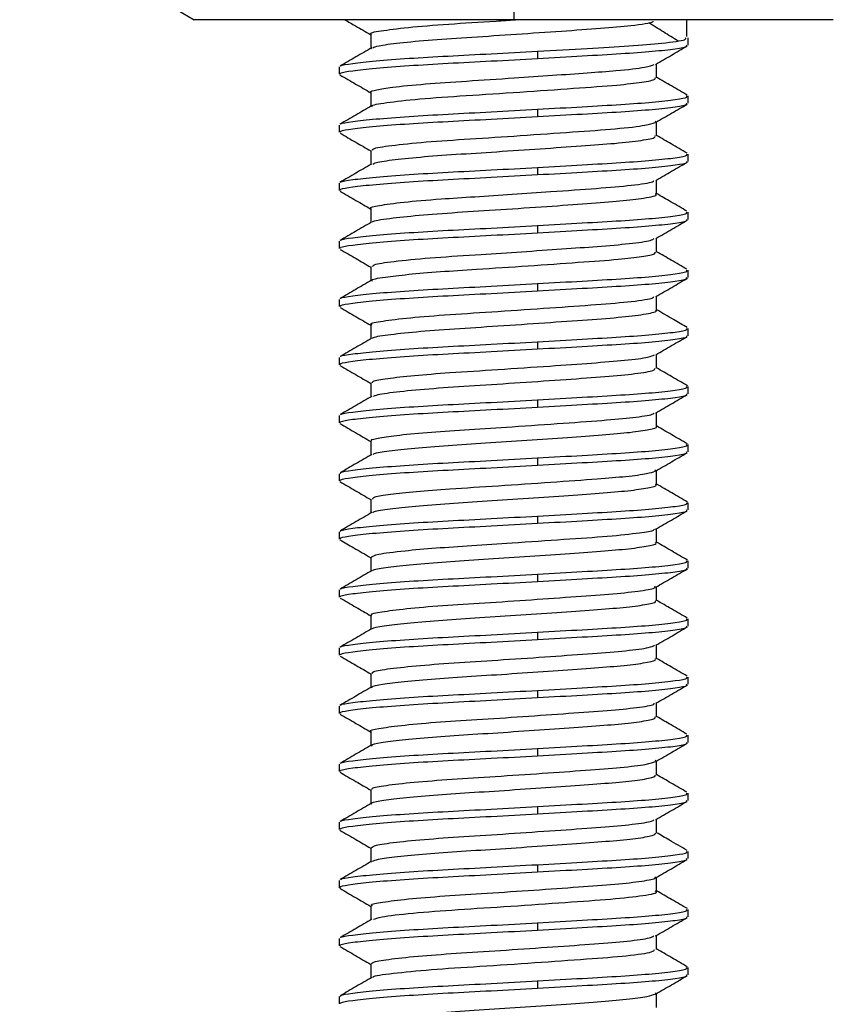
# Model space of a CAD drawing. Units: millimetres. Extents: x -32 to 32, y 0 to 114.
# Drawn here: x -8 to 6, y 57 to 74 of the extents above; entities that cross this region are included whole.
import ezdxf

# ---------------------------------------------------------------- set-up
doc = ezdxf.new("R2010")
doc.units = ezdxf.units.MM

msp = doc.modelspace()

# ---------------------------------------------------------------- linework, layer by layer
at = {"color": 7, "linetype": 'Continuous', "lineweight": 25}
for p, q in [((0, 85.092), (0, 74.292)), ((5.5, 74.292), (-5.5, 74.292)), ((2.972, 74.292), (2.972, 74)), ((-2.459, 74.042), (-2.459, 73.8)), ((3, 73.854), (3, 73.979)), ((-2.444, 73.792), (-2.456, 73.8)), ((0.412, 73.75), (0.412, 73.625)), ((-3, 73.479), (-3, 73.354)), ((2.459, 73.292), (2.459, 73.533)), ((-2.459, 73.042), (-2.459, 72.8)), ((3, 72.854), (3, 72.979)), ((0.412, 72.75), (0.412, 72.625)), ((2.451, 72.53), (2.435, 72.542)), ((2.459, 72.292), (2.459, 72.533)), ((-3, 72.479), (-3, 72.354)), ((-2.459, 72.042), (-2.459, 71.8)), ((3, 71.854), (3, 71.979)), ((0.412, 71.75), (0.412, 71.625)), ((2.459, 71.292), (2.459, 71.533)), ((-3, 71.479), (-3, 71.354)), ((-2.459, 71.042), (-2.459, 70.8)), ((3, 70.854), (3, 70.979)), ((0.412, 70.75), (0.412, 70.625)), ((2.459, 70.292), (2.459, 70.533)), ((-3, 70.479), (-3, 70.354)), ((-2.459, 70.042), (-2.459, 69.8)), ((3, 69.854), (3, 69.979)), ((0.412, 69.75), (0.412, 69.625)), ((-3, 69.479), (-3, 69.354)), ((2.459, 69.292), (2.459, 69.533)), ((-2.459, 69.042), (-2.459, 68.8)), ((3, 68.854), (3, 68.979)), ((0.412, 68.75), (0.412, 68.625)), ((-3, 68.479), (-3, 68.354)), ((2.459, 68.292), (2.459, 68.533)), ((-2.459, 68.041), (-2.459, 67.8)), ((3, 67.854), (3, 67.979)), ((0.412, 67.75), (0.412, 67.625)), ((-3, 67.479), (-3, 67.354)), ((2.459, 67.292), (2.459, 67.533)), ((-2.459, 67.042), (-2.459, 66.799)), ((3, 66.854), (3, 66.979)), ((0.412, 66.75), (0.412, 66.625)), ((-3, 66.479), (-3, 66.354)), ((2.449, 66.528), (2.429, 66.542)), ((2.459, 66.292), (2.459, 66.533)), ((-2.459, 66.042), (-2.459, 65.799)), ((3, 65.854), (3, 65.979)), ((0.412, 65.75), (0.412, 65.625)), ((-3, 65.479), (-3, 65.354)), ((2.459, 65.292), (2.459, 65.533)), ((-2.459, 65.042), (-2.459, 64.8)), ((3, 64.854), (3, 64.979)), ((0.412, 64.75), (0.412, 64.625)), ((-3, 64.479), (-3, 64.354)), ((2.459, 64.292), (2.459, 64.533)), ((-2.459, 64.042), (-2.459, 63.8)), ((3, 63.854), (3, 63.979)), ((0.412, 63.75), (0.412, 63.625)), ((-3, 63.479), (-3, 63.354)), ((2.459, 63.293), (2.459, 63.533)), ((-2.459, 63.042), (-2.459, 62.8)), ((3, 62.854), (3, 62.979)), ((0.412, 62.75), (0.412, 62.625)), ((2.459, 62.292), (2.459, 62.534)), ((-3, 62.479), (-3, 62.354)), ((-2.459, 62.042), (-2.459, 61.8)), ((3, 61.854), (3, 61.979)), ((0.412, 61.75), (0.412, 61.625)), ((2.452, 61.531), (2.437, 61.542)), ((2.459, 61.292), (2.459, 61.533)), ((-3, 61.479), (-3, 61.354)), ((-2.459, 61.042), (-2.459, 60.8)), ((3, 60.854), (3, 60.979)), ((0.412, 60.75), (0.412, 60.625)), ((2.459, 60.293), (2.459, 60.533)), ((-3, 60.479), (-3, 60.354)), ((-2.459, 60.042), (-2.459, 59.8)), ((3, 59.854), (3, 59.979)), ((-2.444, 59.792), (-2.455, 59.8)), ((0.412, 59.75), (0.412, 59.625)), ((-3, 59.479), (-3, 59.354)), ((2.459, 59.292), (2.459, 59.533)), ((-2.459, 59.041), (-2.459, 58.8)), ((3, 58.854), (3, 58.979)), ((0.412, 58.75), (0.412, 58.625)), ((-3, 58.479), (-3, 58.354)), ((2.459, 58.292), (2.459, 58.533)), ((-2.459, 58.042), (-2.459, 57.799)), ((3, 57.854), (3, 57.979)), ((0.412, 57.75), (0.412, 57.625)), ((-3, 57.479), (-3, 57.354)), ((2.451, 57.529), (2.439, 57.542)), ((2.459, 57.292), (2.459, 57.533))]:
    msp.add_line(p, q, dxfattribs=at)
msp.add_arc((16.082, 111.311), 42.851, 234.993, 239.7572, dxfattribs=at)
for points, knots in [([(-2.904, 74.292), (-2.843, 74.256), (-2.694, 74.17), (-2.546, 74.084), (-2.459, 74.033)], [0, 0, 0, 0, 0.412361, 1, 1, 1, 1]), ([(-2.446, 74.042), (-2.45, 74.044), (-2.499, 74.064), (-2.305, 74.099), (-1.858, 74.16), (-1.145, 74.217), (-0.476, 74.257), (-0.082, 74.284), (0.029, 74.292)], [0, 0, 0, 0, 0.020903, 0.240368, 0.469031, 0.694401, 0.914195, 1, 1, 1, 1]), ([(-2.426, 73.809), (-2.399, 73.82), (-2.336, 73.847), (-1.98, 73.894), (-1.427, 73.947), (-0.722, 73.992), (0.054, 74.043), (0.827, 74.096), (1.519, 74.145), (2.074, 74.194), (2.396, 74.24), (2.402, 74.264), (2.403, 74.268)], [0, 0, 0, 0, 0.080247, 0.186027, 0.296944, 0.403412, 0.512816, 0.624283, 0.732243, 0.839829, 0.970896, 1, 1, 1, 1]), ([(2.829, 73.925), (2.746, 73.977), (2.578, 74.081), (2.409, 74.186), (2.325, 74.238)], [0, 0, 0, 0, 0.500026, 1, 1, 1, 1]), ([(0.412, 73.75), (0.703, 73.767), (1.274, 73.799), (2.016, 73.842), (2.614, 73.891), (2.974, 73.94), (2.962, 73.968), (2.958, 73.979)], [0, 0, 0, 0, 0.207944, 0.407735, 0.611622, 0.857526, 1, 1, 1, 1]), ([(-2.443, 73.809), (-2.533, 73.756), (-2.714, 73.651), (-2.895, 73.547), (-2.986, 73.494)], [0, 0, 0, 0, 0.499863, 1, 1, 1, 1]), ([(-2.973, 73.494), (-2.973, 73.496), (-2.975, 73.511), (-2.785, 73.539), (-2.399, 73.583), (-1.826, 73.627), (-1.142, 73.667), (-0.379, 73.706), (0.145, 73.735), (0.412, 73.75)], [0, 0, 0, 0, 0.025222, 0.184852, 0.350148, 0.515443, 0.675074, 0.834705, 1, 1, 1, 1]), ([(0.412, 73.625), (0.673, 73.64), (1.186, 73.669), (1.862, 73.708), (2.419, 73.748), (2.805, 73.792), (2.998, 73.828), (2.981, 73.848), (2.975, 73.854)], [0, 0, 0, 0, 0.185867, 0.365365, 0.544862, 0.730729, 0.916596, 1, 1, 1, 1]), ([(2.441, 73.523), (2.532, 73.576), (2.713, 73.681), (2.894, 73.786), (2.985, 73.839)], [0, 0, 0, 0, 0.499803, 1, 1, 1, 1]), ([(-2.975, 73.354), (-2.979, 73.361), (-2.991, 73.381), (-2.791, 73.414), (-2.398, 73.458), (-1.827, 73.502), (-1.142, 73.542), (-0.379, 73.581), (0.145, 73.61), (0.412, 73.625)], [0, 0, 0, 0, 0.080603, 0.231165, 0.387069, 0.542973, 0.693534, 0.844096, 1, 1, 1, 1]), ([(-2.449, 73.042), (-2.452, 73.044), (-2.478, 73.059), (-2.367, 73.085), (-2.084, 73.133), (-1.553, 73.187), (-0.816, 73.236), (-0.045, 73.286), (0.67, 73.335), (1.275, 73.378), (1.841, 73.42), (2.29, 73.471), (2.379, 73.507), (2.418, 73.523)], [0, 0, 0, 0, 0.011768, 0.097073, 0.185674, 0.29952, 0.409026, 0.520424, 0.610247, 0.698438, 0.783696, 0.902272, 1, 1, 1, 1]), ([(-2.991, 73.342), (-2.9, 73.29), (-2.723, 73.187), (-2.545, 73.084), (-2.459, 73.033)], [0, 0, 0, 0, 0.510798, 1, 1, 1, 1]), ([(-2.432, 72.792), (-2.439, 72.797), (-2.469, 72.822), (-2.218, 72.864), (-1.656, 72.93), (-0.831, 72.986), (0.116, 73.046), (1.044, 73.112), (1.772, 73.163), (2.23, 73.216), (2.45, 73.26), (2.437, 73.283), (2.432, 73.291)], [0, 0, 0, 0, 0.034773, 0.151321, 0.271824, 0.391681, 0.513323, 0.637156, 0.756036, 0.852676, 0.950427, 1, 1, 1, 1]), ([(2.988, 72.993), (2.897, 73.046), (2.721, 73.148), (2.544, 73.25), (2.459, 73.3)], [0, 0, 0, 0, 0.514862, 1, 1, 1, 1]), ([(0.412, 72.75), (0.673, 72.765), (1.186, 72.794), (1.862, 72.833), (2.419, 72.873), (2.805, 72.917), (2.998, 72.953), (2.981, 72.973), (2.975, 72.979)], [0, 0, 0, 0, 0.185867, 0.365365, 0.544862, 0.730729, 0.916596, 1, 1, 1, 1]), ([(-2.446, 72.807), (-2.536, 72.755), (-2.717, 72.65), (-2.899, 72.545), (-2.989, 72.492)], [0, 0, 0, 0, 0.499836, 1, 1, 1, 1]), ([(-2.973, 72.492), (-2.974, 72.495), (-2.977, 72.51), (-2.786, 72.539), (-2.399, 72.583), (-1.826, 72.627), (-1.142, 72.667), (-0.379, 72.706), (0.145, 72.735), (0.412, 72.75)], [0, 0, 0, 0, 0.03247, 0.190914, 0.35498, 0.519046, 0.67749, 0.835934, 1, 1, 1, 1]), ([(0.412, 72.625), (0.673, 72.64), (1.186, 72.669), (1.862, 72.708), (2.419, 72.748), (2.805, 72.792), (2.998, 72.828), (2.981, 72.848), (2.975, 72.854)], [0, 0, 0, 0, 0.185867, 0.365365, 0.544862, 0.730729, 0.916596, 1, 1, 1, 1]), ([(2.443, 72.524), (2.534, 72.577), (2.715, 72.682), (2.897, 72.787), (2.988, 72.84)], [0, 0, 0, 0, 0.4997882, 1, 1, 1, 1]), ([(-2.975, 72.354), (-2.979, 72.361), (-2.991, 72.381), (-2.791, 72.414), (-2.398, 72.458), (-1.827, 72.502), (-1.142, 72.542), (-0.379, 72.581), (0.145, 72.61), (0.412, 72.625)], [0, 0, 0, 0, 0.080603, 0.231165, 0.387069, 0.542973, 0.693534, 0.844096, 1, 1, 1, 1]), ([(-2.422, 72.042), (-2.427, 72.051), (-2.441, 72.079), (-2.128, 72.127), (-1.547, 72.188), (-0.758, 72.24), (0.134, 72.298), (1.028, 72.361), (1.787, 72.414), (2.292, 72.472), (2.389, 72.508), (2.432, 72.524)], [0, 0, 0, 0, 0.063331, 0.180675, 0.300341, 0.415328, 0.53298, 0.6581, 0.778188, 0.902255, 1, 1, 1, 1]), ([(-2.987, 72.34), (-2.896, 72.287), (-2.72, 72.185), (-2.544, 72.083), (-2.459, 72.033)], [0, 0, 0, 0, 0.51452, 1, 1, 1, 1]), ([(-2.421, 71.806), (-2.413, 71.814), (-2.39, 71.836), (-2.116, 71.878), (-1.638, 71.929), (-1.005, 71.975), (-0.287, 72.02), (0.463, 72.071), (1.168, 72.121), (1.778, 72.164), (2.222, 72.215), (2.454, 72.26), (2.435, 72.284), (2.429, 72.292)], [0, 0, 0, 0, 0.050196, 0.149233, 0.249913, 0.347635, 0.444369, 0.544829, 0.644538, 0.740413, 0.844321, 0.949638, 1, 1, 1, 1]), ([(2.984, 71.995), (2.893, 72.048), (2.718, 72.149), (2.543, 72.251), (2.459, 72.3)], [0, 0, 0, 0, 0.518343, 1, 1, 1, 1]), ([(0.412, 71.75), (0.673, 71.765), (1.186, 71.794), (1.862, 71.833), (2.419, 71.873), (2.805, 71.917), (2.998, 71.953), (2.981, 71.973), (2.975, 71.979)], [0, 0, 0, 0, 0.185867, 0.365365, 0.544862, 0.730729, 0.916596, 1, 1, 1, 1]), ([(0.412, 71.625), (0.673, 71.64), (1.186, 71.669), (1.862, 71.708), (2.419, 71.748), (2.805, 71.792), (2.998, 71.828), (2.981, 71.848), (2.975, 71.854)], [0, 0, 0, 0, 0.185867, 0.365365, 0.544862, 0.730729, 0.916596, 1, 1, 1, 1]), ([(-2.447, 71.807), (-2.537, 71.754), (-2.719, 71.649), (-2.9, 71.544), (-2.991, 71.491)], [0, 0, 0, 0, 0.499814, 1, 1, 1, 1]), ([(-2.973, 71.491), (-2.974, 71.494), (-2.978, 71.51), (-2.787, 71.539), (-2.399, 71.583), (-1.826, 71.627), (-1.142, 71.667), (-0.379, 71.706), (0.145, 71.735), (0.412, 71.75)], [0, 0, 0, 0, 0.035825, 0.193719, 0.357217, 0.520714, 0.678608, 0.836503, 1, 1, 1, 1]), ([(2.446, 71.526), (2.537, 71.579), (2.718, 71.684), (2.9, 71.789), (2.991, 71.842)], [0, 0, 0, 0, 0.499768, 1, 1, 1, 1]), ([(-2.975, 71.354), (-2.979, 71.361), (-2.991, 71.381), (-2.791, 71.414), (-2.398, 71.458), (-1.827, 71.502), (-1.142, 71.542), (-0.379, 71.581), (0.145, 71.61), (0.412, 71.625)], [0, 0, 0, 0, 0.080603, 0.231165, 0.387069, 0.542973, 0.693534, 0.844096, 1, 1, 1, 1]), ([(-2.452, 71.042), (-2.454, 71.043), (-2.488, 71.062), (-2.332, 71.094), (-1.928, 71.152), (-1.325, 71.204), (-0.67, 71.245), (-0.02, 71.288), (0.71, 71.338), (1.45, 71.39), (2.059, 71.442), (2.397, 71.492), (2.407, 71.518), (2.409, 71.525)], [0, 0, 0, 0, 0.007809, 0.116122, 0.228983, 0.34117, 0.425991, 0.513583, 0.602923, 0.719464, 0.834293, 0.953471, 1, 1, 1, 1]), ([(-2.985, 71.339), (-2.895, 71.286), (-2.719, 71.184), (-2.544, 71.083), (-2.459, 71.033)], [0, 0, 0, 0, 0.5162, 1, 1, 1, 1]), ([(-2.423, 70.806), (-2.425, 70.81), (-2.437, 70.832), (-2.168, 70.87), (-1.662, 70.927), (-0.986, 70.977), (-0.217, 71.024), (0.566, 71.078), (1.276, 71.128), (1.861, 71.172), (2.283, 71.225), (2.49, 71.267), (2.443, 71.289), (2.436, 71.292)], [0, 0, 0, 0, 0.022632, 0.139419, 0.246507, 0.350425, 0.453623, 0.560613, 0.660871, 0.757836, 0.858706, 0.97788, 1, 1, 1, 1]), ([(2.982, 70.996), (2.891, 71.049), (2.716, 71.15), (2.542, 71.251), (2.459, 71.299)], [0, 0, 0, 0, 0.520209, 1, 1, 1, 1]), ([(0.412, 70.75), (0.673, 70.765), (1.186, 70.794), (1.862, 70.833), (2.419, 70.873), (2.805, 70.917), (2.998, 70.953), (2.981, 70.973), (2.975, 70.979)], [0, 0, 0, 0, 0.185867, 0.365365, 0.544862, 0.730729, 0.916596, 1, 1, 1, 1]), ([(0.412, 70.625), (0.673, 70.64), (1.186, 70.669), (1.862, 70.708), (2.419, 70.748), (2.805, 70.792), (2.998, 70.828), (2.981, 70.848), (2.975, 70.854)], [0, 0, 0, 0, 0.185867, 0.365365, 0.544862, 0.730729, 0.916596, 1, 1, 1, 1]), ([(2.448, 70.527), (2.539, 70.58), (2.72, 70.685), (2.902, 70.791), (2.992, 70.843)], [0, 0, 0, 0, 0.499798, 1, 1, 1, 1]), ([(-2.447, 70.807), (-2.538, 70.754), (-2.719, 70.649), (-2.9, 70.544), (-2.991, 70.491)], [0, 0, 0, 0, 0.499805, 1, 1, 1, 1]), ([(-2.973, 70.491), (-2.974, 70.494), (-2.978, 70.51), (-2.787, 70.539), (-2.399, 70.583), (-1.826, 70.627), (-1.142, 70.667), (-0.379, 70.706), (0.145, 70.735), (0.412, 70.75)], [0, 0, 0, 0, 0.036363, 0.194169, 0.357575, 0.520981, 0.678788, 0.836594, 1, 1, 1, 1]), ([(-2.975, 70.354), (-2.979, 70.361), (-2.991, 70.381), (-2.791, 70.414), (-2.398, 70.458), (-1.827, 70.502), (-1.142, 70.542), (-0.379, 70.581), (0.145, 70.61), (0.412, 70.625)], [0, 0, 0, 0, 0.080603, 0.231165, 0.387069, 0.542973, 0.693534, 0.844096, 1, 1, 1, 1]), ([(-2.431, 70.042), (-2.425, 70.055), (-2.411, 70.086), (-2.026, 70.14), (-1.385, 70.201), (-0.618, 70.248), (0.142, 70.299), (0.833, 70.347), (1.482, 70.392), (2.019, 70.438), (2.366, 70.487), (2.404, 70.516), (2.419, 70.527)], [0, 0, 0, 0, 0.086704, 0.205371, 0.32475, 0.439441, 0.532875, 0.627406, 0.719217, 0.822981, 0.930781, 1, 1, 1, 1]), ([(-2.985, 70.339), (-2.894, 70.286), (-2.719, 70.184), (-2.543, 70.082), (-2.459, 70.033)], [0, 0, 0, 0, 0.517039, 1, 1, 1, 1]), ([(-2.427, 69.792), (-2.436, 69.797), (-2.479, 69.821), (-2.257, 69.857), (-1.836, 69.91), (-1.284, 69.957), (-0.581, 70.001), (0.257, 70.056), (1.123, 70.117), (1.795, 70.165), (2.226, 70.216), (2.443, 70.259), (2.438, 70.283), (2.436, 70.291)], [0, 0, 0, 0, 0.031191, 0.144376, 0.236767, 0.328042, 0.415939, 0.531861, 0.648539, 0.760639, 0.851987, 0.944357, 1, 1, 1, 1]), ([(2.982, 69.996), (2.891, 70.048), (2.717, 70.15), (2.543, 70.251), (2.459, 70.299)], [0, 0, 0, 0, 0.519247, 1, 1, 1, 1]), ([(0.412, 69.75), (0.673, 69.765), (1.186, 69.794), (1.862, 69.833), (2.419, 69.873), (2.805, 69.917), (2.998, 69.953), (2.981, 69.973), (2.975, 69.979)], [0, 0, 0, 0, 0.185867, 0.3653647, 0.5448624, 0.7307293, 0.9165963, 1, 1, 1, 1]), ([(0.412, 69.625), (0.673, 69.64), (1.186, 69.669), (1.862, 69.708), (2.419, 69.748), (2.805, 69.792), (2.998, 69.828), (2.981, 69.848), (2.975, 69.854)], [0, 0, 0, 0, 0.185867, 0.365365, 0.544862, 0.730729, 0.916596, 1, 1, 1, 1]), ([(2.448, 69.527), (2.539, 69.58), (2.72, 69.685), (2.901, 69.79), (2.992, 69.843)], [0, 0, 0, 0, 0.499842, 1, 1, 1, 1]), ([(-2.447, 69.807), (-2.537, 69.754), (-2.719, 69.649), (-2.9, 69.544), (-2.991, 69.491)], [0, 0, 0, 0, 0.4998106, 1, 1, 1, 1]), ([(-2.973, 69.491), (-2.974, 69.494), (-2.978, 69.51), (-2.787, 69.539), (-2.399, 69.583), (-1.826, 69.627), (-1.142, 69.667), (-0.379, 69.706), (0.145, 69.735), (0.412, 69.75)], [0, 0, 0, 0, 0.0358071, 0.1937045, 0.3572047, 0.520705, 0.6786024, 0.8364998, 1, 1, 1, 1]), ([(-2.975, 69.354), (-2.979, 69.361), (-2.991, 69.381), (-2.791, 69.414), (-2.398, 69.458), (-1.827, 69.502), (-1.142, 69.542), (-0.379, 69.581), (0.145, 69.61), (0.412, 69.625)], [0, 0, 0, 0, 0.080603, 0.231165, 0.387069, 0.542973, 0.693534, 0.844096, 1, 1, 1, 1]), ([(-2.434, 69.042), (-2.441, 69.046), (-2.481, 69.068), (-2.273, 69.105), (-1.815, 69.164), (-1.111, 69.219), (-0.264, 69.271), (0.629, 69.333), (1.446, 69.389), (2.062, 69.442), (2.402, 69.493), (2.409, 69.519), (2.411, 69.526)], [0, 0, 0, 0, 0.025162, 0.135549, 0.250333, 0.363076, 0.478579, 0.59876, 0.716427, 0.832315, 0.952586, 1, 1, 1, 1]), ([(-2.987, 69.34), (-2.896, 69.287), (-2.72, 69.185), (-2.544, 69.083), (-2.459, 69.033)], [0, 0, 0, 0, 0.516044, 1, 1, 1, 1]), ([(-2.424, 68.808), (-2.425, 68.811), (-2.427, 68.831), (-2.186, 68.868), (-1.71, 68.923), (-1.037, 68.973), (-0.265, 69.021), (0.541, 69.076), (1.285, 69.129), (1.902, 69.175), (2.305, 69.229), (2.484, 69.27), (2.446, 69.289), (2.439, 69.292)], [0, 0, 0, 0, 0.020589, 0.126261, 0.234825, 0.340583, 0.444878, 0.553255, 0.660214, 0.763757, 0.871596, 0.979433, 1, 1, 1, 1]), ([(2.986, 68.994), (2.906, 69.04), (2.731, 69.142), (2.555, 69.244), (2.459, 69.3)], [0, 0, 0, 0, 0.450917, 1, 1, 1, 1]), ([(0.412, 68.75), (0.673, 68.765), (1.186, 68.794), (1.862, 68.833), (2.419, 68.873), (2.805, 68.917), (2.998, 68.953), (2.981, 68.973), (2.975, 68.979)], [0, 0, 0, 0, 0.185867, 0.365365, 0.544862, 0.730729, 0.916596, 1, 1, 1, 1]), ([(-2.444, 68.809), (-2.534, 68.756), (-2.716, 68.651), (-2.897, 68.545), (-2.988, 68.493)], [0, 0, 0, 0, 0.499756, 1, 1, 1, 1]), ([(0.412, 68.625), (0.673, 68.64), (1.186, 68.669), (1.862, 68.708), (2.419, 68.748), (2.805, 68.792), (2.998, 68.828), (2.981, 68.848), (2.975, 68.854)], [0, 0, 0, 0, 0.185867, 0.365365, 0.544862, 0.730729, 0.916596, 1, 1, 1, 1]), ([(2.445, 68.525), (2.535, 68.578), (2.716, 68.683), (2.897, 68.788), (2.988, 68.84)], [0, 0, 0, 0, 0.499869, 1, 1, 1, 1]), ([(-2.973, 68.493), (-2.973, 68.495), (-2.976, 68.511), (-2.786, 68.539), (-2.399, 68.583), (-1.826, 68.627), (-1.142, 68.667), (-0.379, 68.706), (0.145, 68.735), (0.412, 68.75)], [0, 0, 0, 0, 0.030073, 0.18891, 0.353382, 0.517855, 0.676691, 0.835527, 1, 1, 1, 1]), ([(-2.975, 68.354), (-2.979, 68.361), (-2.991, 68.381), (-2.791, 68.414), (-2.398, 68.458), (-1.827, 68.502), (-1.142, 68.542), (-0.379, 68.581), (0.145, 68.61), (0.412, 68.625)], [0, 0, 0, 0, 0.080603, 0.231165, 0.387069, 0.542973, 0.693534, 0.844096, 1, 1, 1, 1]), ([(-2.43, 68.041), (-2.433, 68.051), (-2.44, 68.076), (-2.19, 68.118), (-1.738, 68.17), (-1.081, 68.221), (-0.265, 68.271), (0.599, 68.33), (1.359, 68.384), (1.944, 68.43), (2.332, 68.48), (2.395, 68.511), (2.423, 68.525)], [0, 0, 0, 0, 0.0626848, 0.1626026, 0.2651158, 0.3654061, 0.48113, 0.6015433, 0.7072712, 0.8102986, 0.9176324, 1, 1, 1, 1]), ([(-2.99, 68.341), (-2.899, 68.289), (-2.722, 68.186), (-2.545, 68.083), (-2.459, 68.033)], [0, 0, 0, 0, 0.513076, 1, 1, 1, 1]), ([(-2.413, 67.81), (-2.394, 67.82), (-2.344, 67.846), (-1.985, 67.894), (-1.408, 67.948), (-0.679, 67.995), (0.119, 68.047), (0.907, 68.102), (1.599, 68.15), (2.12, 68.2), (2.426, 68.251), (2.431, 68.28), (2.433, 68.292)], [0, 0, 0, 0, 0.066525, 0.174733, 0.283129, 0.387176, 0.494459, 0.603349, 0.708248, 0.814284, 0.923317, 1, 1, 1, 1]), ([(2.989, 67.992), (2.898, 68.045), (2.722, 68.147), (2.545, 68.25), (2.459, 68.3)], [0, 0, 0, 0, 0.512602, 1, 1, 1, 1]), ([(0.412, 67.75), (0.673, 67.765), (1.186, 67.794), (1.862, 67.833), (2.419, 67.873), (2.805, 67.917), (2.998, 67.953), (2.981, 67.973), (2.975, 67.979)], [0, 0, 0, 0, 0.185867, 0.365365, 0.544862, 0.730729, 0.916596, 1, 1, 1, 1]), ([(-2.44, 67.81), (-2.531, 67.758), (-2.712, 67.653), (-2.893, 67.548), (-2.984, 67.495)], [0, 0, 0, 0, 0.499792, 1, 1, 1, 1]), ([(0.412, 67.625), (0.673, 67.64), (1.186, 67.669), (1.862, 67.708), (2.419, 67.748), (2.805, 67.792), (2.998, 67.828), (2.981, 67.848), (2.975, 67.854)], [0, 0, 0, 0, 0.185867, 0.365365, 0.544862, 0.730729, 0.916596, 1, 1, 1, 1]), ([(2.442, 67.523), (2.532, 67.576), (2.714, 67.681), (2.895, 67.786), (2.985, 67.839)], [0, 0, 0, 0, 0.499848, 1, 1, 1, 1]), ([(-2.975, 67.354), (-2.979, 67.361), (-2.991, 67.381), (-2.791, 67.414), (-2.398, 67.458), (-1.827, 67.502), (-1.142, 67.542), (-0.379, 67.581), (0.145, 67.61), (0.412, 67.625)], [0, 0, 0, 0, 0.080603, 0.231165, 0.387069, 0.542973, 0.693534, 0.844096, 1, 1, 1, 1]), ([(-2.973, 67.495), (-2.973, 67.496), (-2.974, 67.511), (-2.785, 67.539), (-2.399, 67.583), (-1.826, 67.627), (-1.142, 67.667), (-0.379, 67.706), (0.145, 67.735), (0.412, 67.75)], [0, 0, 0, 0, 0.0214455, 0.1816948, 0.3476304, 0.5135659, 0.6738152, 0.8340644, 1, 1, 1, 1]), ([(-2.439, 67.042), (-2.445, 67.046), (-2.47, 67.065), (-2.32, 67.096), (-1.982, 67.145), (-1.443, 67.195), (-0.769, 67.239), (0.022, 67.29), (0.862, 67.349), (1.611, 67.401), (2.133, 67.452), (2.405, 67.496), (2.413, 67.518), (2.415, 67.523)], [0, 0, 0, 0, 0.026286, 0.118317, 0.214088, 0.316514, 0.414871, 0.515497, 0.636508, 0.753119, 0.858667, 0.966927, 1, 1, 1, 1]), ([(-2.992, 67.343), (-2.901, 67.29), (-2.724, 67.187), (-2.546, 67.084), (-2.459, 67.033)], [0, 0, 0, 0, 0.510498, 1, 1, 1, 1]), ([(-2.416, 66.811), (-2.412, 66.816), (-2.394, 66.835), (-2.16, 66.871), (-1.73, 66.92), (-1.148, 66.966), (-0.48, 67.007), (0.233, 67.055), (0.929, 67.104), (1.541, 67.147), (2.035, 67.19), (2.348, 67.239), (2.482, 67.273), (2.451, 67.29), (2.447, 67.292)], [0, 0, 0, 0, 0.03238, 0.127603, 0.224868, 0.320101, 0.412709, 0.509094, 0.60611, 0.699744, 0.793592, 0.890664, 0.986934, 1, 1, 1, 1]), ([(2.991, 66.991), (2.9, 67.044), (2.723, 67.147), (2.545, 67.25), (2.459, 67.3)], [0, 0, 0, 0, 0.5114181, 1, 1, 1, 1]), ([(0.412, 66.75), (0.673, 66.765), (1.186, 66.794), (1.862, 66.833), (2.419, 66.873), (2.805, 66.917), (2.998, 66.953), (2.981, 66.973), (2.975, 66.979)], [0, 0, 0, 0, 0.185867, 0.365365, 0.544862, 0.730729, 0.916596, 1, 1, 1, 1]), ([(-2.438, 66.811), (-2.528, 66.759), (-2.71, 66.654), (-2.891, 66.549), (-2.982, 66.496)], [0, 0, 0, 0, 0.499811, 1, 1, 1, 1]), ([(0.412, 66.625), (0.673, 66.64), (1.186, 66.669), (1.862, 66.708), (2.419, 66.748), (2.805, 66.792), (2.998, 66.828), (2.981, 66.848), (2.975, 66.854)], [0, 0, 0, 0, 0.185867, 0.365365, 0.544862, 0.730729, 0.916596, 1, 1, 1, 1]), ([(2.441, 66.523), (2.532, 66.576), (2.713, 66.681), (2.894, 66.786), (2.985, 66.839)], [0, 0, 0, 0, 0.4998255, 1, 1, 1, 1]), ([(-2.975, 66.479), (-2.979, 66.486), (-2.991, 66.506), (-2.791, 66.539), (-2.398, 66.583), (-1.827, 66.627), (-1.142, 66.667), (-0.379, 66.706), (0.145, 66.735), (0.412, 66.75)], [0, 0, 0, 0, 0.080603, 0.231165, 0.387069, 0.542973, 0.693534, 0.844096, 1, 1, 1, 1]), ([(-2.975, 66.354), (-2.979, 66.361), (-2.991, 66.381), (-2.791, 66.414), (-2.398, 66.458), (-1.827, 66.502), (-1.142, 66.542), (-0.379, 66.581), (0.145, 66.61), (0.412, 66.625)], [0, 0, 0, 0, 0.080603, 0.231165, 0.387069, 0.542973, 0.693534, 0.844096, 1, 1, 1, 1]), ([(-2.426, 66.042), (-2.424, 66.054), (-2.422, 66.081), (-2.139, 66.124), (-1.698, 66.173), (-1.064, 66.222), (-0.257, 66.271), (0.646, 66.334), (1.408, 66.387), (1.959, 66.432), (2.316, 66.479), (2.395, 66.509), (2.433, 66.523)], [0, 0, 0, 0, 0.080778, 0.175437, 0.271854, 0.366045, 0.483515, 0.605727, 0.725212, 0.817529, 0.913498, 1, 1, 1, 1]), ([(-2.992, 66.343), (-2.901, 66.29), (-2.724, 66.187), (-2.546, 66.084), (-2.459, 66.033)], [0, 0, 0, 0, 0.5098817, 1, 1, 1, 1]), ([(-2.42, 65.811), (-2.418, 65.815), (-2.407, 65.833), (-2.19, 65.867), (-1.776, 65.916), (-1.205, 65.962), (-0.543, 66.003), (0.168, 66.051), (0.869, 66.099), (1.491, 66.143), (1.997, 66.186), (2.328, 66.234), (2.476, 66.271), (2.447, 66.289), (2.441, 66.292)], [0, 0, 0, 0, 0.0246434, 0.1193188, 0.2163893, 0.3117931, 0.4041133, 0.5000678, 0.5970189, 0.6909338, 0.7841748, 0.8809401, 0.9772734, 1, 1, 1, 1]), ([(2.991, 65.991), (2.9, 66.044), (2.723, 66.147), (2.545, 66.25), (2.459, 66.3)], [0, 0, 0, 0, 0.511254, 1, 1, 1, 1]), ([(0.412, 65.75), (0.673, 65.765), (1.186, 65.794), (1.862, 65.833), (2.419, 65.873), (2.805, 65.917), (2.998, 65.953), (2.981, 65.973), (2.975, 65.979)], [0, 0, 0, 0, 0.185867, 0.365365, 0.544862, 0.730729, 0.916596, 1, 1, 1, 1]), ([(-2.975, 65.479), (-2.979, 65.486), (-2.991, 65.506), (-2.791, 65.539), (-2.398, 65.583), (-1.827, 65.627), (-1.142, 65.667), (-0.379, 65.706), (0.145, 65.735), (0.412, 65.75)], [0, 0, 0, 0, 0.0806031, 0.2311646, 0.3870687, 0.5429728, 0.6935344, 0.8440959, 1, 1, 1, 1]), ([(-2.439, 65.811), (-2.529, 65.759), (-2.71, 65.654), (-2.891, 65.549), (-2.982, 65.496)], [0, 0, 0, 0, 0.499839, 1, 1, 1, 1]), ([(0.412, 65.625), (0.673, 65.64), (1.186, 65.669), (1.862, 65.708), (2.419, 65.748), (2.805, 65.792), (2.998, 65.828), (2.981, 65.848), (2.975, 65.854)], [0, 0, 0, 0, 0.185867, 0.365365, 0.544862, 0.730729, 0.916596, 1, 1, 1, 1]), ([(2.441, 65.523), (2.532, 65.576), (2.714, 65.682), (2.896, 65.787), (2.987, 65.84)], [0, 0, 0, 0, 0.499692, 1, 1, 1, 1]), ([(-2.975, 65.354), (-2.979, 65.361), (-2.991, 65.381), (-2.791, 65.414), (-2.398, 65.458), (-1.827, 65.502), (-1.142, 65.542), (-0.379, 65.581), (0.145, 65.61), (0.412, 65.625)], [0, 0, 0, 0, 0.080603, 0.231165, 0.387069, 0.542973, 0.693534, 0.844096, 1, 1, 1, 1]), ([(-2.453, 65.042), (-2.428, 65.059), (-2.375, 65.094), (-1.938, 65.149), (-1.361, 65.201), (-0.722, 65.242), (0.04, 65.292), (0.87, 65.35), (1.653, 65.403), (2.164, 65.457), (2.408, 65.499), (2.419, 65.518), (2.421, 65.523)], [0, 0, 0, 0, 0.112571, 0.234264, 0.329756, 0.421511, 0.515845, 0.638069, 0.755792, 0.875514, 0.971859, 1, 1, 1, 1]), ([(-2.989, 65.341), (-2.91, 65.295), (-2.733, 65.193), (-2.556, 65.09), (-2.459, 65.033)], [0, 0, 0, 0, 0.447976, 1, 1, 1, 1]), ([(-2.426, 64.809), (-2.425, 64.812), (-2.421, 64.83), (-2.218, 64.863), (-1.822, 64.911), (-1.26, 64.959), (-0.606, 64.999), (0.103, 65.046), (0.808, 65.095), (1.439, 65.14), (1.957, 65.182), (2.306, 65.23), (2.469, 65.268), (2.444, 65.287), (2.438, 65.292)], [0, 0, 0, 0, 0.020243, 0.114224, 0.210943, 0.306363, 0.398362, 0.493733, 0.590463, 0.684512, 0.777108, 0.873411, 0.969652, 1, 1, 1, 1]), ([(2.991, 64.991), (2.9, 65.044), (2.723, 65.147), (2.545, 65.25), (2.459, 65.3)], [0, 0, 0, 0, 0.511415, 1, 1, 1, 1]), ([(0.412, 64.75), (0.673, 64.765), (1.186, 64.794), (1.862, 64.833), (2.419, 64.873), (2.805, 64.917), (2.998, 64.953), (2.981, 64.973), (2.975, 64.979)], [0, 0, 0, 0, 0.185867, 0.365365, 0.544862, 0.730729, 0.916596, 1, 1, 1, 1]), ([(-2.442, 64.809), (-2.531, 64.758), (-2.712, 64.653), (-2.893, 64.548), (-2.985, 64.494)], [0, 0, 0, 0, 0.492623, 1, 1, 1, 1]), ([(-2.973, 64.494), (-2.973, 64.496), (-2.974, 64.511), (-2.785, 64.539), (-2.399, 64.583), (-1.826, 64.627), (-1.142, 64.667), (-0.379, 64.706), (0.145, 64.735), (0.412, 64.75)], [0, 0, 0, 0, 0.023493, 0.183407, 0.348995, 0.514584, 0.674498, 0.834412, 1, 1, 1, 1]), ([(0.412, 64.625), (0.673, 64.64), (1.186, 64.669), (1.862, 64.708), (2.419, 64.748), (2.805, 64.792), (2.998, 64.828), (2.981, 64.848), (2.975, 64.854)], [0, 0, 0, 0, 0.185867, 0.365365, 0.544862, 0.730729, 0.916596, 1, 1, 1, 1]), ([(2.444, 64.525), (2.535, 64.577), (2.716, 64.683), (2.898, 64.788), (2.989, 64.841)], [0, 0, 0, 0, 0.499764, 1, 1, 1, 1]), ([(-2.975, 64.354), (-2.979, 64.361), (-2.991, 64.381), (-2.791, 64.414), (-2.398, 64.458), (-1.827, 64.502), (-1.142, 64.542), (-0.379, 64.581), (0.145, 64.61), (0.412, 64.625)], [0, 0, 0, 0, 0.080603, 0.231165, 0.387069, 0.542973, 0.693534, 0.844096, 1, 1, 1, 1]), ([(-2.436, 64.042), (-2.443, 64.046), (-2.478, 64.067), (-2.291, 64.101), (-1.878, 64.157), (-1.248, 64.21), (-0.496, 64.256), (0.311, 64.31), (1.084, 64.365), (1.746, 64.411), (2.216, 64.464), (2.456, 64.51), (2.435, 64.534), (2.428, 64.541)], [0, 0, 0, 0, 0.02429, 0.125214, 0.230238, 0.334171, 0.434544, 0.539006, 0.643699, 0.744189, 0.847787, 0.952936, 1, 1, 1, 1]), ([(-2.986, 64.339), (-2.895, 64.287), (-2.719, 64.185), (-2.544, 64.083), (-2.459, 64.033)], [0, 0, 0, 0, 0.515646, 1, 1, 1, 1]), ([(-2.432, 63.807), (-2.432, 63.81), (-2.434, 63.827), (-2.245, 63.858), (-1.866, 63.907), (-1.315, 63.955), (-0.668, 63.995), (0.038, 64.042), (0.747, 64.091), (1.386, 64.136), (1.916, 64.177), (2.282, 64.225), (2.461, 64.265), (2.441, 64.286), (2.435, 64.291)], [0, 0, 0, 0, 0.015868, 0.109077, 0.205358, 0.30071, 0.392421, 0.487128, 0.583549, 0.677649, 0.769635, 0.865391, 0.961453, 1, 1, 1, 1]), ([(2.988, 63.993), (2.898, 64.045), (2.721, 64.148), (2.545, 64.25), (2.459, 64.3)], [0, 0, 0, 0, 0.5141666, 1, 1, 1, 1]), ([(0.412, 63.75), (0.673, 63.765), (1.186, 63.794), (1.862, 63.833), (2.419, 63.873), (2.805, 63.917), (2.998, 63.953), (2.981, 63.973), (2.975, 63.979)], [0, 0, 0, 0, 0.185867, 0.365365, 0.544862, 0.730729, 0.916596, 1, 1, 1, 1]), ([(-2.445, 63.808), (-2.536, 63.755), (-2.717, 63.65), (-2.898, 63.545), (-2.989, 63.492)], [0, 0, 0, 0, 0.499841, 1, 1, 1, 1]), ([(-2.973, 63.492), (-2.973, 63.495), (-2.977, 63.511), (-2.786, 63.539), (-2.399, 63.583), (-1.826, 63.627), (-1.142, 63.667), (-0.379, 63.706), (0.145, 63.735), (0.412, 63.75)], [0, 0, 0, 0, 0.031462, 0.190071, 0.354308, 0.518545, 0.677154, 0.835763, 1, 1, 1, 1]), ([(0.412, 63.625), (0.673, 63.64), (1.186, 63.669), (1.862, 63.708), (2.419, 63.748), (2.805, 63.792), (2.998, 63.828), (2.981, 63.848), (2.975, 63.854)], [0, 0, 0, 0, 0.185867, 0.365365, 0.544862, 0.730729, 0.916596, 1, 1, 1, 1]), ([(2.447, 63.527), (2.538, 63.579), (2.719, 63.685), (2.901, 63.79), (2.992, 63.843)], [0, 0, 0, 0, 0.499777, 1, 1, 1, 1]), ([(-2.975, 63.354), (-2.979, 63.361), (-2.991, 63.381), (-2.791, 63.414), (-2.398, 63.458), (-1.827, 63.502), (-1.142, 63.542), (-0.379, 63.581), (0.145, 63.61), (0.412, 63.625)], [0, 0, 0, 0, 0.080603, 0.231165, 0.387069, 0.542973, 0.693534, 0.844096, 1, 1, 1, 1]), ([(-2.431, 63.042), (-2.431, 63.052), (-2.433, 63.079), (-2.149, 63.124), (-1.639, 63.179), (-0.95, 63.229), (-0.167, 63.278), (0.638, 63.333), (1.375, 63.385), (1.961, 63.432), (2.344, 63.482), (2.399, 63.513), (2.423, 63.526)], [0, 0, 0, 0, 0.067089, 0.1734, 0.281991, 0.387132, 0.492117, 0.60069, 0.707129, 0.811038, 0.919268, 1, 1, 1, 1]), ([(-2.985, 63.339), (-2.895, 63.286), (-2.719, 63.184), (-2.544, 63.083), (-2.459, 63.033)], [0, 0, 0, 0, 0.5163219, 1, 1, 1, 1]), ([(-2.435, 62.792), (-2.44, 62.798), (-2.457, 62.819), (-2.276, 62.854), (-1.907, 62.903), (-1.37, 62.95), (-0.729, 62.992), (-0.027, 63.037), (0.685, 63.086), (1.333, 63.132), (1.874, 63.173), (2.256, 63.221), (2.454, 63.262), (2.439, 63.285), (2.434, 63.292)], [0, 0, 0, 0, 0.039515, 0.129203, 0.222179, 0.31461, 0.403409, 0.494641, 0.587877, 0.679212, 0.767964, 0.860327, 0.95334, 1, 1, 1, 1]), ([(2.984, 62.995), (2.894, 63.047), (2.718, 63.149), (2.543, 63.251), (2.459, 63.3)], [0, 0, 0, 0, 0.517773, 1, 1, 1, 1]), ([(0.412, 62.75), (0.673, 62.765), (1.186, 62.794), (1.862, 62.833), (2.419, 62.873), (2.805, 62.917), (2.998, 62.953), (2.981, 62.973), (2.975, 62.979)], [0, 0, 0, 0, 0.185867, 0.365365, 0.544862, 0.730729, 0.916596, 1, 1, 1, 1]), ([(-2.447, 62.807), (-2.537, 62.754), (-2.719, 62.649), (-2.9, 62.544), (-2.991, 62.491)], [0, 0, 0, 0, 0.499818, 1, 1, 1, 1]), ([(-2.973, 62.491), (-2.974, 62.494), (-2.978, 62.51), (-2.787, 62.539), (-2.399, 62.583), (-1.826, 62.627), (-1.142, 62.667), (-0.379, 62.706), (0.145, 62.735), (0.412, 62.75)], [0, 0, 0, 0, 0.035467, 0.19342, 0.356978, 0.520536, 0.678489, 0.836442, 1, 1, 1, 1]), ([(0.412, 62.625), (0.673, 62.64), (1.186, 62.669), (1.862, 62.708), (2.419, 62.748), (2.805, 62.792), (2.998, 62.828), (2.981, 62.848), (2.975, 62.854)], [0, 0, 0, 0, 0.185867, 0.365365, 0.544862, 0.730729, 0.916596, 1, 1, 1, 1]), ([(2.448, 62.528), (2.539, 62.58), (2.72, 62.685), (2.902, 62.791), (2.992, 62.843)], [0, 0, 0, 0, 0.499816, 1, 1, 1, 1]), ([(-2.975, 62.354), (-2.979, 62.361), (-2.991, 62.381), (-2.791, 62.414), (-2.398, 62.458), (-1.827, 62.502), (-1.142, 62.542), (-0.379, 62.581), (0.145, 62.61), (0.412, 62.625)], [0, 0, 0, 0, 0.080603, 0.231165, 0.387069, 0.542973, 0.693534, 0.844096, 1, 1, 1, 1]), ([(-2.45, 62.042), (-2.453, 62.043), (-2.494, 62.061), (-2.339, 62.092), (-1.973, 62.147), (-1.371, 62.201), (-0.637, 62.247), (0.166, 62.3), (0.952, 62.355), (1.64, 62.403), (2.144, 62.454), (2.416, 62.498), (2.419, 62.521), (2.42, 62.527)], [0, 0, 0, 0, 0.007361, 0.110741, 0.218423, 0.326016, 0.429351, 0.536218, 0.644356, 0.748332, 0.854085, 0.962447, 1, 1, 1, 1]), ([(-2.985, 62.339), (-2.895, 62.286), (-2.719, 62.184), (-2.544, 62.082), (-2.459, 62.033)], [0, 0, 0, 0, 0.516939, 1, 1, 1, 1]), ([(-2.436, 61.791), (-2.442, 61.797), (-2.465, 61.817), (-2.299, 61.85), (-1.949, 61.898), (-1.423, 61.946), (-0.79, 61.988), (-0.091, 62.033), (0.623, 62.082), (1.278, 62.129), (1.831, 62.169), (2.229, 62.217), (2.445, 62.259), (2.438, 62.283), (2.435, 62.292)], [0, 0, 0, 0, 0.0325648, 0.1218828, 0.2147161, 0.3073594, 0.3963674, 0.4872394, 0.5804566, 0.6721196, 0.7607705, 0.8528857, 0.946005, 1, 1, 1, 1]), ([(2.982, 61.996), (2.891, 62.049), (2.717, 62.15), (2.542, 62.251), (2.459, 62.299)], [0, 0, 0, 0, 0.520065, 1, 1, 1, 1]), ([(0.412, 61.75), (0.673, 61.765), (1.186, 61.794), (1.862, 61.833), (2.419, 61.873), (2.805, 61.917), (2.998, 61.953), (2.981, 61.973), (2.975, 61.979)], [0, 0, 0, 0, 0.185867, 0.365365, 0.544862, 0.730729, 0.916596, 1, 1, 1, 1]), ([(0.412, 61.625), (0.673, 61.64), (1.186, 61.669), (1.862, 61.708), (2.419, 61.748), (2.805, 61.792), (2.998, 61.828), (2.981, 61.848), (2.975, 61.854)], [0, 0, 0, 0, 0.185867, 0.365365, 0.544862, 0.730729, 0.916596, 1, 1, 1, 1]), ([(-2.447, 61.807), (-2.538, 61.754), (-2.719, 61.649), (-2.9, 61.544), (-2.991, 61.491)], [0, 0, 0, 0, 0.499805, 1, 1, 1, 1]), ([(-2.973, 61.491), (-2.974, 61.494), (-2.978, 61.51), (-2.787, 61.539), (-2.399, 61.583), (-1.826, 61.627), (-1.142, 61.667), (-0.379, 61.706), (0.145, 61.735), (0.412, 61.75)], [0, 0, 0, 0, 0.036387, 0.194189, 0.357591, 0.520993, 0.678796, 0.836598, 1, 1, 1, 1]), ([(2.447, 61.527), (2.538, 61.579), (2.719, 61.684), (2.9, 61.789), (2.99, 61.842)], [0, 0, 0, 0, 0.49986, 1, 1, 1, 1]), ([(-2.975, 61.354), (-2.979, 61.361), (-2.991, 61.381), (-2.791, 61.414), (-2.398, 61.458), (-1.827, 61.502), (-1.142, 61.542), (-0.379, 61.581), (0.145, 61.61), (0.412, 61.625)], [0, 0, 0, 0, 0.080603, 0.231165, 0.387069, 0.542973, 0.693534, 0.844096, 1, 1, 1, 1]), ([(-2.428, 61.042), (-2.434, 61.049), (-2.454, 61.073), (-2.217, 61.114), (-1.747, 61.17), (-1.082, 61.221), (-0.311, 61.268), (0.497, 61.323), (1.252, 61.376), (1.87, 61.422), (2.309, 61.476), (2.397, 61.51), (2.439, 61.527)], [0, 0, 0, 0, 0.048681, 0.154002, 0.262603, 0.36875, 0.472849, 0.581185, 0.688413, 0.791953, 0.899704, 1, 1, 1, 1]), ([(-2.988, 61.34), (-2.897, 61.288), (-2.721, 61.185), (-2.544, 61.083), (-2.459, 61.033)], [0, 0, 0, 0, 0.5149, 1, 1, 1, 1]), ([(-2.439, 60.792), (-2.445, 60.796), (-2.471, 60.815), (-2.321, 60.845), (-1.989, 60.894), (-1.475, 60.942), (-0.851, 60.984), (-0.155, 61.029), (0.56, 61.077), (1.223, 61.125), (1.786, 61.165), (2.2, 61.212), (2.436, 61.256), (2.437, 61.282), (2.437, 61.292)], [0, 0, 0, 0, 0.023662, 0.11277, 0.205513, 0.298421, 0.387799, 0.478365, 0.571616, 0.663661, 0.752371, 0.844292, 0.937569, 1, 1, 1, 1]), ([(2.982, 60.996), (2.891, 61.049), (2.717, 61.15), (2.542, 61.251), (2.459, 61.299)], [0, 0, 0, 0, 0.5196514, 1, 1, 1, 1]), ([(0.412, 60.75), (0.673, 60.765), (1.186, 60.794), (1.862, 60.833), (2.419, 60.873), (2.805, 60.917), (2.998, 60.953), (2.981, 60.973), (2.975, 60.979)], [0, 0, 0, 0, 0.185867, 0.365365, 0.544862, 0.730729, 0.916596, 1, 1, 1, 1]), ([(0.412, 60.625), (0.673, 60.64), (1.186, 60.669), (1.862, 60.708), (2.419, 60.748), (2.805, 60.792), (2.998, 60.828), (2.981, 60.848), (2.975, 60.854)], [0, 0, 0, 0, 0.185867, 0.365365, 0.544862, 0.730729, 0.916596, 1, 1, 1, 1]), ([(2.443, 60.524), (2.534, 60.577), (2.715, 60.682), (2.896, 60.787), (2.986, 60.839)], [0, 0, 0, 0, 0.499859, 1, 1, 1, 1]), ([(-2.447, 60.807), (-2.537, 60.754), (-2.719, 60.649), (-2.9, 60.544), (-2.991, 60.491)], [0, 0, 0, 0, 0.499809, 1, 1, 1, 1]), ([(-2.973, 60.491), (-2.974, 60.494), (-2.978, 60.51), (-2.787, 60.539), (-2.399, 60.583), (-1.826, 60.627), (-1.142, 60.667), (-0.379, 60.706), (0.145, 60.735), (0.412, 60.75)], [0, 0, 0, 0, 0.035921, 0.1938, 0.357281, 0.520762, 0.67864, 0.836519, 1, 1, 1, 1]), ([(-2.975, 60.354), (-2.979, 60.361), (-2.991, 60.381), (-2.791, 60.414), (-2.398, 60.458), (-1.827, 60.502), (-1.142, 60.542), (-0.379, 60.581), (0.145, 60.61), (0.412, 60.625)], [0, 0, 0, 0, 0.080603, 0.231165, 0.387069, 0.542973, 0.693534, 0.844096, 1, 1, 1, 1]), ([(-2.446, 60.042), (-2.432, 60.056), (-2.402, 60.086), (-2.05, 60.137), (-1.492, 60.192), (-0.775, 60.239), (0.021, 60.29), (0.817, 60.346), (1.528, 60.395), (2.069, 60.444), (2.381, 60.49), (2.404, 60.516), (2.411, 60.524)], [0, 0, 0, 0, 0.091923, 0.199835, 0.308701, 0.413257, 0.520117, 0.629286, 0.735006, 0.840529, 0.949676, 1, 1, 1, 1]), ([(-2.991, 60.342), (-2.9, 60.29), (-2.723, 60.187), (-2.545, 60.084), (-2.459, 60.033)], [0, 0, 0, 0, 0.511833, 1, 1, 1, 1]), ([(-2.43, 59.808), (-2.404, 59.819), (-2.345, 59.845), (-2.021, 59.889), (-1.528, 59.938), (-0.91, 59.981), (-0.22, 60.024), (0.496, 60.073), (1.167, 60.121), (1.74, 60.162), (2.17, 60.208), (2.427, 60.254), (2.437, 60.281), (2.442, 60.292)], [0, 0, 0, 0, 0.074149, 0.169721, 0.265831, 0.358521, 0.451629, 0.547851, 0.643193, 0.734875, 0.829493, 0.925873, 1, 1, 1, 1]), ([(2.985, 59.995), (2.883, 60.054), (2.707, 60.155), (2.532, 60.257), (2.459, 60.3)], [0, 0, 0, 0, 0.580627, 1, 1, 1, 1]), ([(0.412, 59.75), (0.673, 59.765), (1.186, 59.794), (1.862, 59.833), (2.419, 59.873), (2.805, 59.917), (2.998, 59.953), (2.981, 59.973), (2.975, 59.979)], [0, 0, 0, 0, 0.185867, 0.365365, 0.544862, 0.730729, 0.916596, 1, 1, 1, 1]), ([(0.412, 59.625), (0.673, 59.64), (1.186, 59.669), (1.862, 59.708), (2.419, 59.748), (2.805, 59.792), (2.998, 59.828), (2.981, 59.848), (2.975, 59.854)], [0, 0, 0, 0, 0.185867, 0.365365, 0.544862, 0.730729, 0.916596, 1, 1, 1, 1]), ([(2.442, 59.523), (2.532, 59.576), (2.714, 59.681), (2.895, 59.786), (2.985, 59.839)], [0, 0, 0, 0, 0.499842, 1, 1, 1, 1]), ([(-2.444, 59.808), (-2.535, 59.756), (-2.716, 59.65), (-2.898, 59.545), (-2.989, 59.493)], [0, 0, 0, 0, 0.499779, 1, 1, 1, 1]), ([(-2.973, 59.492), (-2.973, 59.495), (-2.976, 59.511), (-2.786, 59.539), (-2.399, 59.583), (-1.826, 59.627), (-1.142, 59.667), (-0.379, 59.706), (0.145, 59.735), (0.412, 59.75)], [0, 0, 0, 0, 0.030996, 0.189681, 0.353997, 0.518313, 0.676999, 0.835684, 1, 1, 1, 1]), ([(-2.975, 59.354), (-2.979, 59.361), (-2.991, 59.381), (-2.791, 59.414), (-2.398, 59.458), (-1.827, 59.502), (-1.142, 59.542), (-0.379, 59.581), (0.145, 59.61), (0.412, 59.625)], [0, 0, 0, 0, 0.080603, 0.231165, 0.387069, 0.542973, 0.693534, 0.844096, 1, 1, 1, 1]), ([(-2.432, 59.041), (-2.44, 59.046), (-2.473, 59.068), (-2.275, 59.104), (-1.849, 59.16), (-1.21, 59.212), (-0.454, 59.259), (0.354, 59.313), (1.123, 59.367), (1.777, 59.414), (2.235, 59.467), (2.462, 59.512), (2.436, 59.535), (2.429, 59.541)], [0, 0, 0, 0, 0.030363, 0.131427, 0.236458, 0.3401, 0.440464, 0.545002, 0.649471, 0.7498, 0.853542, 0.958536, 1, 1, 1, 1]), ([(-2.992, 59.343), (-2.902, 59.291), (-2.724, 59.187), (-2.546, 59.084), (-2.459, 59.033)], [0, 0, 0, 0, 0.509958, 1, 1, 1, 1]), ([(-2.41, 58.81), (-2.376, 58.824), (-2.295, 58.857), (-1.769, 58.918), (-0.982, 58.977), (-0.042, 59.035), (0.897, 59.102), (1.717, 59.158), (2.259, 59.219), (2.5, 59.267), (2.444, 59.289), (2.437, 59.292)], [0, 0, 0, 0, 0.093168, 0.222116, 0.347917, 0.47316, 0.6022, 0.726319, 0.853422, 0.981893, 1, 1, 1, 1]), ([(2.989, 58.993), (2.898, 59.045), (2.721, 59.148), (2.545, 59.25), (2.459, 59.3)], [0, 0, 0, 0, 0.512986, 1, 1, 1, 1]), ([(0.412, 58.75), (0.673, 58.765), (1.186, 58.794), (1.862, 58.833), (2.419, 58.873), (2.805, 58.917), (2.998, 58.953), (2.981, 58.973), (2.975, 58.979)], [0, 0, 0, 0, 0.185867, 0.365365, 0.544862, 0.730729, 0.916596, 1, 1, 1, 1]), ([(-2.441, 58.81), (-2.531, 58.758), (-2.713, 58.652), (-2.894, 58.547), (-2.985, 58.495)], [0, 0, 0, 0, 0.49979, 1, 1, 1, 1]), ([(0.412, 58.625), (0.673, 58.64), (1.186, 58.669), (1.862, 58.708), (2.419, 58.748), (2.805, 58.792), (2.998, 58.828), (2.981, 58.848), (2.975, 58.854)], [0, 0, 0, 0, 0.185867, 0.365365, 0.544862, 0.730729, 0.916596, 1, 1, 1, 1]), ([(2.441, 58.523), (2.532, 58.576), (2.713, 58.681), (2.894, 58.786), (2.985, 58.839)], [0, 0, 0, 0, 0.499809, 1, 1, 1, 1]), ([(-2.973, 58.494), (-2.973, 58.496), (-2.974, 58.511), (-2.785, 58.539), (-2.399, 58.583), (-1.826, 58.627), (-1.142, 58.667), (-0.379, 58.706), (0.145, 58.735), (0.412, 58.75)], [0, 0, 0, 0, 0.022691, 0.182736, 0.348461, 0.514185, 0.67423, 0.834276, 1, 1, 1, 1]), ([(-2.975, 58.354), (-2.979, 58.361), (-2.991, 58.381), (-2.791, 58.414), (-2.398, 58.458), (-1.827, 58.502), (-1.142, 58.542), (-0.379, 58.581), (0.145, 58.61), (0.412, 58.625)], [0, 0, 0, 0, 0.080603, 0.231165, 0.387069, 0.542973, 0.693534, 0.844096, 1, 1, 1, 1]), ([(-2.443, 58.042), (-2.437, 58.053), (-2.422, 58.08), (-2.129, 58.127), (-1.606, 58.182), (-0.911, 58.231), (-0.124, 58.281), (0.679, 58.336), (1.411, 58.387), (1.986, 58.434), (2.346, 58.483), (2.393, 58.512), (2.411, 58.523)], [0, 0, 0, 0, 0.073107, 0.180521, 0.289928, 0.39558, 0.50172, 0.611183, 0.718192, 0.823106, 0.932298, 1, 1, 1, 1]), ([(-2.991, 58.342), (-2.901, 58.29), (-2.723, 58.187), (-2.546, 58.084), (-2.459, 58.033)], [0, 0, 0, 0, 0.510416, 1, 1, 1, 1]), ([(-2.416, 57.811), (-2.417, 57.814), (-2.425, 57.836), (-2.098, 57.88), (-1.463, 57.946), (-0.583, 58), (0.371, 58.064), (1.276, 58.128), (1.986, 58.182), (2.411, 58.243), (2.42, 58.277), (2.423, 58.291)], [0, 0, 0, 0, 0.019005, 0.145871, 0.274962, 0.398894, 0.52725, 0.655348, 0.779394, 0.908611, 1, 1, 1, 1]), ([(2.99, 57.992), (2.9, 58.044), (2.723, 58.147), (2.545, 58.25), (2.459, 58.3)], [0, 0, 0, 0, 0.5115341, 1, 1, 1, 1]), ([(0.412, 57.75), (0.673, 57.765), (1.186, 57.794), (1.862, 57.833), (2.419, 57.873), (2.805, 57.917), (2.998, 57.953), (2.981, 57.973), (2.975, 57.979)], [0, 0, 0, 0, 0.185867, 0.365365, 0.544862, 0.730729, 0.916596, 1, 1, 1, 1]), ([(-2.438, 57.811), (-2.529, 57.759), (-2.71, 57.654), (-2.891, 57.549), (-2.982, 57.496)], [0, 0, 0, 0, 0.499806, 1, 1, 1, 1]), ([(0.412, 57.625), (0.673, 57.64), (1.186, 57.669), (1.862, 57.708), (2.419, 57.748), (2.805, 57.792), (2.998, 57.828), (2.981, 57.848), (2.975, 57.854)], [0, 0, 0, 0, 0.185867, 0.365365, 0.544862, 0.730729, 0.916596, 1, 1, 1, 1]), ([(2.442, 57.524), (2.533, 57.576), (2.715, 57.682), (2.896, 57.787), (2.987, 57.84)], [0, 0, 0, 0, 0.499754, 1, 1, 1, 1]), ([(-2.975, 57.479), (-2.979, 57.486), (-2.991, 57.506), (-2.791, 57.539), (-2.398, 57.583), (-1.827, 57.627), (-1.142, 57.667), (-0.379, 57.706), (0.145, 57.735), (0.412, 57.75)], [0, 0, 0, 0, 0.080603, 0.231165, 0.387069, 0.542973, 0.693534, 0.844096, 1, 1, 1, 1]), ([(-2.975, 57.354), (-2.979, 57.361), (-2.991, 57.381), (-2.791, 57.414), (-2.398, 57.458), (-1.827, 57.502), (-1.142, 57.542), (-0.379, 57.581), (0.145, 57.61), (0.412, 57.625)], [0, 0, 0, 0, 0.080603, 0.231165, 0.387069, 0.542973, 0.693534, 0.844096, 1, 1, 1, 1]), ([(-2.436, 57.042), (-2.437, 57.051), (-2.441, 57.074), (-2.222, 57.113), (-1.816, 57.162), (-1.253, 57.209), (-0.594, 57.25), (0.117, 57.297), (0.824, 57.346), (1.456, 57.391), (1.965, 57.433), (2.321, 57.48), (2.397, 57.51), (2.432, 57.524)], [0, 0, 0, 0, 0.058288, 0.152629, 0.249701, 0.345426, 0.437762, 0.533536, 0.630598, 0.72487, 0.817904, 0.914614, 1, 1, 1, 1])]:
    msp.add_open_spline(points, degree=3, knots=knots, dxfattribs=at)

doc.saveas('drawing.dxf')
